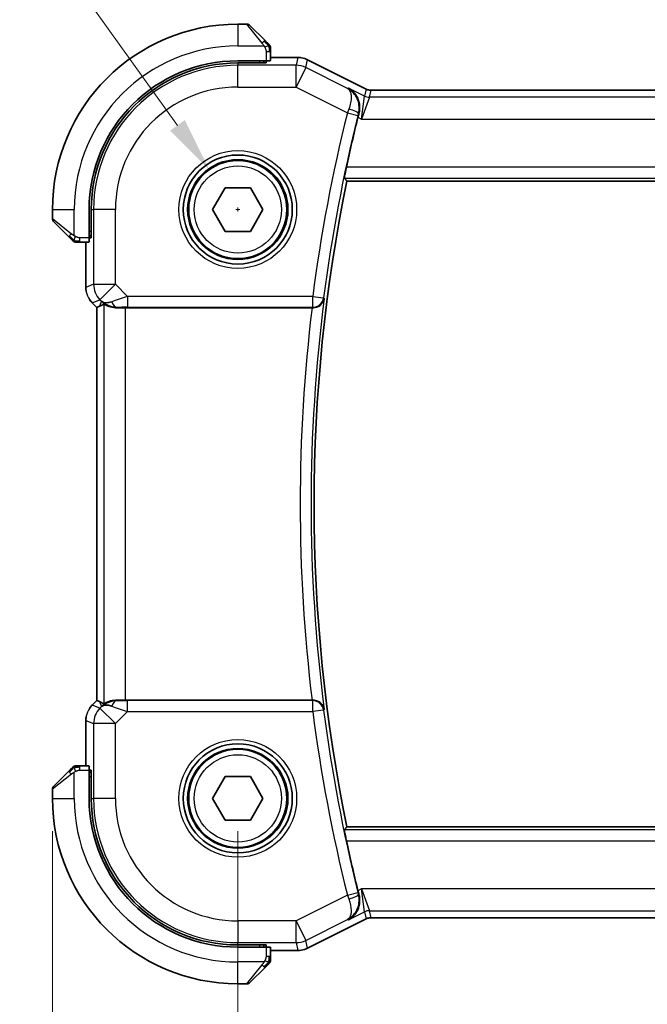
# Model space of a CAD drawing. Units: millimetres. Extents: x 0 to 2190, y 0 to 422.
# Drawn here: x 618 to 647, y 146 to 191 of the extents above; entities that cross this region are included whole.
import ezdxf

# ---------------------------------------------------------------- set-up
doc = ezdxf.new("R2010")
doc.units = ezdxf.units.MM
doc.layers.get('Defpoints').update_dxf_attribs({"lineweight": 25})
for name, color, linetype, lineweight in [('Dimension (ISO)', 7, 'Continuous', 18), ('Visible (ISO)', 7, 'Continuous', 35), ('Visible Narrow (ISO)', 7, 'Continuous', 25)]:
    doc.layers.add(name, color=color, linetype=linetype, lineweight=lineweight)
doc.styles.add('Note Text (TK)', font='MS PGothic.ttf')
doc.dimstyles.new('Default - Method 1b (TK)', dxfattribs={"dimtxt": 2.5, "dimasz": 2.5, "dimexe": 1, "dimexo": 1.5, "dimgap": 1, "dimtad": 1, "dimtoh": 1, "dimrnd": 1e-08, "dimdsep": 46, "dimtxsty": 'Note Text (TK)', "dimcen": 0.09, "dimdle": 5, "dimclrd": 100, "dimclre": 100, "dimclrt": 7, "dimadec": 1, "dimazin": 1, "dimtfac": 1, "dimtmove": 0, "dimatfit": 3, "dimfxl": 0, "dimtolj": 1, "dimlwd": -1, "dimlwe": -1, "dimarcsym": 0})

# ---------------------------------------------------------------- blocks, each defined once
blk = doc.blocks.new('*D17')
at = {"layer": 'Defpoints', "color": 0, "transparency": 16777216}
for p in [(627.786, 154.973), (679.786, 154.973), (679.786, 136.973)]:
    blk.add_point(p, dxfattribs=at)
at = {"layer": 'Dimension (ISO)', "color": 100, "transparency": 16777216}
for p, q in [((627.786, 153.473), (627.786, 135.973)), ((679.786, 153.473), (679.786, 135.973)), ((630.286, 136.973), (677.286, 136.973))]:
    blk.add_line(p, q, dxfattribs=at)
for points in [[(630.286, 137.39), (630.286, 136.556), (627.786, 136.973)], [(677.286, 137.39), (677.286, 136.556), (679.786, 136.973)]]:
    blk.add_solid(points, dxfattribs=at)
at = {"layer": 'Dimension (ISO)', "color": 7, "transparency": 16777216, "insert": (652.152, 139.223), "char_height": 2.5, "attachment_point": 4, "style": 'Note Text (TK)'}
blk.add_mtext('\\A1;52', dxfattribs=at)
blk = doc.blocks.new('*D18')
at = {"layer": 'Defpoints', "color": 0, "transparency": 16777216}
for p in [(619.286, 154.973), (688.286, 154.973), (688.286, 126.993)]:
    blk.add_point(p, dxfattribs=at)
at = {"layer": 'Dimension (ISO)', "color": 100, "transparency": 16777216}
for p, q in [((619.286, 153.473), (619.286, 125.993)), ((688.286, 153.473), (688.286, 125.993)), ((621.786, 126.993), (685.786, 126.993))]:
    blk.add_line(p, q, dxfattribs=at)
for points in [[(621.786, 127.41), (621.786, 126.576), (619.286, 126.993)], [(685.786, 127.41), (685.786, 126.576), (688.286, 126.993)]]:
    blk.add_solid(points, dxfattribs=at)
at = {"layer": 'Dimension (ISO)', "color": 7, "transparency": 16777216, "insert": (652.167, 129.243), "char_height": 2.5, "attachment_point": 4, "style": 'Note Text (TK)'}
blk.add_mtext('\\A1;69', dxfattribs=at)
blk = doc.blocks.new('*D40')
at = {"layer": 'Defpoints', "color": 0, "transparency": 16777216}
for p in [(626.474, 183.801), (629.097, 180.145)]:
    blk.add_point(p, dxfattribs=at)
at = {"layer": 'Dimension (ISO)', "color": 100, "transparency": 16777216}
for p, q in [((562.374, 196.872), (617.097, 196.872)), ((617.097, 196.872), (625.017, 185.833)), ((627.696, 181.973), (627.876, 181.973)), ((627.786, 181.883), (627.786, 182.063))]:
    blk.add_line(p, q, dxfattribs=at)
blk.add_solid([(625.356, 186.076), (624.678, 185.59), (626.474, 183.801)], dxfattribs=at)
at = {"layer": 'Dimension (ISO)', "color": 7, "transparency": 16777216, "insert": (562.374, 201.482), "char_height": 2.5, "attachment_point": 4, "style": 'Note Text (TK)'}
blk.add_mtext('\\A1; 4-M2.5 六角穴付ボルト\\P4-M2.5 Countersunk hole', dxfattribs=at)

msp = doc.modelspace()

# ---------------------------------------------------------------- linework, layer by layer
at = {"layer": 'Visible (ISO)'}
for p, q in [((628.203, 190.4732), (627.7859, 190.4732)), ((628.3445, 190.4146), (629.0382, 189.7209)), ((629.2859, 188.8001), (629.2859, 189.2188)), ((629.0859, 188.7932), (627.7859, 188.7932)), ((628.9859, 188.6938), (628.9859, 188.7932)), ((629.0859, 188.7932), (629.0859, 188.6938)), ((629.2859, 188.9447), (630.5431, 188.9447)), ((630.5431, 188.9447), (630.5431, 188.9447)), ((630.9903, 188.8392), (630.9903, 188.8392)), ((630.9903, 188.8392), (633.6738, 187.4974)), ((629.0859, 188.6938), (627.7859, 188.6938)), ((633.6738, 187.4974), (633.6738, 187.4974)), ((633.897, 187.4447), (633.897, 187.4447)), ((633.897, 187.4447), (673.6748, 187.4447)), ((626.6312, 181.9732), (627.2085, 182.9732)), ((627.2085, 182.9732), (628.3632, 182.9732)), ((628.3632, 182.9732), (628.9406, 181.9732)), ((632.7924, 183.2732), (674.7794, 183.2732)), ((619.2859, 181.9732), (619.2859, 181.556)), ((620.9659, 181.9732), (620.9659, 180.6732)), ((621.0653, 181.9732), (621.0653, 180.6732)), ((627.2085, 180.9732), (626.6312, 181.9732)), ((628.9406, 181.9732), (628.3632, 180.9732)), ((620.0382, 180.7209), (619.3445, 181.4146)), ((620.9659, 180.7732), (621.0653, 180.7732)), ((621.0653, 180.6732), (620.9659, 180.6732)), ((628.3632, 180.9732), (627.2085, 180.9732)), ((620.5403, 180.4732), (620.9589, 180.4732)), ((620.8143, 178.3991), (620.8143, 180.4732)), ((621.1072, 177.6921), (621.1072, 177.6921)), ((621.3143, 177.4849), (621.1072, 177.6921)), ((621.3143, 177.4849), (621.3148, 177.4851)), ((621.3143, 159.4614), (621.3143, 177.4849)), ((621.4419, 177.5378), (621.3148, 177.4851)), ((622.6357, 177.4732), (631.1946, 177.4732)), ((621.1072, 159.2542), (621.3143, 159.4614)), ((621.3143, 159.4614), (621.3148, 159.4612)), ((621.4419, 159.4085), (621.3148, 159.4612)), ((631.1946, 159.4732), (622.6357, 159.4732)), ((621.1072, 159.2542), (621.1072, 159.2542)), ((620.8143, 156.4732), (620.8143, 158.5472)), ((619.3445, 155.5317), (620.0382, 156.2254)), ((620.9589, 156.4732), (620.5403, 156.4732)), ((620.9659, 156.2732), (621.0653, 156.2732)), ((620.9659, 156.2732), (620.9659, 154.9732)), ((621.0653, 156.2732), (621.0653, 154.9732)), ((621.0653, 156.1732), (620.9659, 156.1732)), ((626.6312, 154.9732), (627.2085, 155.9732)), ((627.2085, 155.9732), (628.3632, 155.9732)), ((628.3632, 155.9732), (628.9406, 154.9732)), ((619.2859, 155.3903), (619.2859, 154.9732)), ((627.2085, 153.9732), (626.6312, 154.9732)), ((628.9406, 154.9732), (628.3632, 153.9732)), ((628.3632, 153.9732), (627.2085, 153.9732)), ((674.7794, 153.6732), (632.7924, 153.6732)), ((633.6738, 149.4489), (630.9903, 148.1071)), ((633.6738, 149.4489), (633.6738, 149.4489)), ((633.897, 149.5016), (633.897, 149.5016)), ((673.6748, 149.5016), (633.897, 149.5016)), ((627.7859, 148.2525), (629.0859, 148.2525)), ((627.7859, 148.1532), (629.0859, 148.1532)), ((628.9859, 148.1532), (628.9859, 148.2525)), ((629.0859, 148.2525), (629.0859, 148.1532)), ((629.2859, 147.7275), (629.2859, 148.1462)), ((630.9903, 148.1071), (630.9903, 148.1071)), ((630.5431, 148.0016), (629.2859, 148.0016)), ((630.5431, 148.0016), (630.5431, 148.0016)), ((629.0382, 147.2254), (628.3445, 146.5317)), ((627.7859, 146.4732), (628.203, 146.4732))]:
    msp.add_line(p, q, dxfattribs=at)
for centre, radius in [((627.7859, 181.9732), 2.5), ((627.7859, 181.9732), 2.25), ((627.7859, 154.9732), 2.5), ((627.7859, 154.9732), 2.25)]:
    msp.add_circle(centre, radius, dxfattribs=at)
for centre, radius, start, end in [((627.7859, 181.9732), 8.5, 90, 180), ((628.203, 190.2732), 0.2, 45, 90), ((629.0859, 189.3903), 0.2, 22.5, 45), ((629.0859, 189.3903), 0.2, 0, 22.5), ((627.7859, 181.9732), 6.82, 90, 180), ((627.7859, 181.9732), 6.7206, 90, 180), ((704.7359, 168.4732), 73.6071, 166.057765, 167.89159), ((704.7359, 168.4732), 73.45, 168.375451, 191.624549), ((619.4859, 181.556), 0.2, 180, 225), ((620.3687, 180.6732), 0.2, 225, 247.42191), ((620.3687, 180.6732), 0.2, 247.5, 270), ((620.3687, 156.2732), 0.2, 112.5, 135), ((620.3687, 156.2732), 0.2, 90, 112.5), ((619.4859, 155.3903), 0.2, 135, 180), ((627.7859, 154.9732), 8.5, 180, 270), ((627.7859, 154.9732), 6.82, 180, 270), ((627.7859, 154.9732), 6.7206, 180, 270), ((704.7359, 168.4732), 73.6071, 192.10841, 193.942235), ((629.0859, 147.556), 0.2, 315, 337.42191), ((629.0859, 147.556), 0.2, 337.5, 0), ((628.203, 146.6732), 0.2, 270, 315)]:
    msp.add_arc(centre, radius, start, end, dxfattribs=at)
for centre, major_axis, ratio, start_param, end_param in [((629.0859, 188.8001), (0.2, 0), 0.0349208, 4.712389, 6.2831853), ((633.3469, 186.1961), (-0.2518, -1.0144), 0.0488443, 4.5324679, 4.7125009), ((620.9589, 180.6732), (0, 0.2), 0.0349208, 3.1415927, 4.712389), ((622.6492, 179.4529), (-1.627, -1.9307), 0.2679815, 0.4775044, 0.6278034), ((622.2436, 178.4738), (-0.7231, -0.691), 0.4923318, 0.0460845, 0.830978), ((622.2436, 178.4738), (0.9887, 0.1833), 0.9812058, 3.7525312, 4.5374248), ((622.6357, 177.4382), (1, 0), 0.0349208, 1.5707963, 1.975542), ((631.1926, 177.4558), (-0.5029, -0.0001), 0.0345687, 4.6168888, 4.7083952), ((622.6492, 157.4934), (-1.627, 1.9307), 0.2679815, 5.6553819, 5.8056809), ((622.2436, 158.4726), (-0.9887, 0.1833), 0.9812058, 4.8873532, 5.6722467), ((622.6357, 159.5081), (-1, 0), 0.0349208, 1.1660506, 1.5707963), ((631.1926, 159.4905), (-0.5029, 0.0001), 0.0345687, 1.5747901, 1.6662965), ((622.2436, 158.4726), (0.7231, -0.691), 0.4923318, 2.3106146, 3.0955082), ((620.9589, 156.2732), (0, 0.2), 0.0349208, 4.712389, 6.2831853), ((633.3469, 150.7502), (0.2518, -1.0144), 0.0488434, 4.7122771, 4.89231), ((629.0859, 148.1462), (-0.2, 0), 0.0349208, 3.1415927, 4.712389)]:
    msp.add_ellipse(centre, major_axis=major_axis, ratio=ratio, start_param=start_param, end_param=end_param, dxfattribs=at)
for points, knots in [([(629.1742, 189.5848), (629.1663, 189.5928), (629.1576, 189.6015), (629.1483, 189.6108), (629.1392, 189.6199), (629.1295, 189.6296), (629.1193, 189.6397), (629.1098, 189.6492), (629.1002, 189.6589), (629.0908, 189.6682), (629.0813, 189.6777), (629.0721, 189.687), (629.0633, 189.6958), (629.0545, 189.7046), (629.0461, 189.713), (629.0382, 189.7209)], [0.5, 0.5, 0.5, 0.5, 0.60524772, 0.60524772, 0.60524772, 0.707891, 0.707891, 0.707891, 0.80414857, 0.80414857, 0.80414857, 0.90207429, 0.90207429, 0.90207429, 1, 1, 1, 1]), ([(629.2273, 189.5317), (629.2273, 189.5318), (629.2272, 189.5318), (629.2243, 189.5347), (629.2215, 189.5375), (629.2159, 189.5431), (629.2076, 189.5515), (629.1987, 189.5604), (629.1868, 189.5723), (629.1742, 189.5848)], [0, 0, 0, 0, 0.16464555, 0.16464555, 0.16464555, 0.3268563, 0.3268563, 0.3268563, 0.5, 0.5, 0.5, 0.5]), ([(629.2859, 189.3451), (629.2859, 189.3566), (629.2859, 189.3664), (629.2859, 189.3737), (629.2859, 189.3808), (629.2859, 189.3854), (629.2859, 189.3878), (629.2859, 189.3881), (629.2859, 189.3883), (629.2859, 189.3886), (629.2859, 189.3902), (629.2859, 189.3903), (629.2859, 189.3903)], [0.5, 0.5, 0.5, 0.5, 0.6699894, 0.6699894, 0.6699894, 0.83656608, 0.83656608, 0.83656608, 0.85622576, 0.85622576, 0.85622576, 1, 1, 1, 1]), ([(629.2859, 189.2188), (629.2859, 189.2268), (629.2859, 189.235), (629.2859, 189.2437), (629.2859, 189.2522), (629.2859, 189.2611), (629.2859, 189.2702), (629.2859, 189.2792), (629.2859, 189.2883), (629.2859, 189.2971), (629.2859, 189.3061), (629.2859, 189.3147), (629.2859, 189.3226), (629.2859, 189.3308), (629.2859, 189.3383), (629.2859, 189.3451)], [0, 0, 0, 0, 0.10026775, 0.10026775, 0.10026775, 0.19847065, 0.19847065, 0.19847065, 0.29651622, 0.29651622, 0.29651622, 0.39628078, 0.39628078, 0.39628078, 0.5, 0.5, 0.5, 0.5]), ([(630.5431, 188.9447), (630.6495, 188.9447), (630.7571, 188.9272), (630.9033, 188.8788), (630.9476, 188.8605), (630.9903, 188.8392)], [0, 0, 0, 0, 0.031897594, 0.031897594, 0.04620725, 0.04620725, 0.04620725, 0.04620725]), ([(632.8594, 187.5446), (632.8603, 187.5441), (632.8612, 187.5436), (632.9464, 187.4967), (633.0252, 187.4359), (633.164, 187.2903), (633.2253, 187.2042), (633.3373, 186.9736), (633.3661, 186.8394), (633.377, 186.6655), (633.3766, 186.6113), (633.3668, 186.5012), (633.3575, 186.4454), (633.3432, 186.3898)], [-0.13550558, -0.13550558, -0.13550558, -0.13550558, -0.13517906, -0.13517906, -0.10531562, -0.10531562, -0.07558511, -0.07558511, -0.03504512, -0.03504512, -0.01751199, -0.01751199, 0, 0, 0, 0]), ([(633.6738, 187.4974), (633.7213, 187.4737), (633.7733, 187.4575), (633.8494, 187.4465), (633.8732, 187.4447), (633.897, 187.4447)], [0, 0, 0, 0, 0.015932344, 0.015932344, 0.02307092, 0.02307092, 0.02307092, 0.02307092]), ([(632.6781, 183.4135), (632.6765, 183.4155), (632.677, 183.4286), (632.6832, 183.4787), (632.6893, 183.5176), (632.7049, 183.6072), (632.7155, 183.664), (632.7397, 183.7864), (632.7532, 183.8518), (632.7663, 183.9131)], [-0.303500766, -0.303500766, -0.303500766, -0.303500766, -0.285992994, -0.285992994, -0.267100109, -0.267100109, -0.247966103, -0.247966103, -0.229206278, -0.229206278, -0.229206278, -0.229206278]), ([(620.0382, 180.7209), (620.0438, 180.7152), (620.0495, 180.7096), (620.0554, 180.7036), (620.0614, 180.6977), (620.0677, 180.6914), (620.0742, 180.6848), (620.0808, 180.6783), (620.0876, 180.6714), (620.0946, 180.6645), (620.1016, 180.6575), (620.1087, 180.6503), (620.1157, 180.6433), (620.1228, 180.6362), (620.1298, 180.6293), (620.1365, 180.6225), (620.1432, 180.6158), (620.1497, 180.6093), (620.1559, 180.6031), (620.1621, 180.5969), (620.1681, 180.591), (620.1737, 180.5853)], [0, 0, 0, 0, 0.071275, 0.071275, 0.071275, 0.14246065, 0.14246065, 0.14246065, 0.21364074, 0.21364074, 0.21364074, 0.28489899, 0.28489899, 0.28489899, 0.35632005, 0.35632005, 0.35632005, 0.42799051, 0.42799051, 0.42799051, 0.5, 0.5, 0.5, 0.5]), ([(620.1737, 180.5853), (620.1794, 180.5797), (620.1848, 180.5743), (620.1898, 180.5693), (620.1947, 180.5643), (620.1994, 180.5597), (620.2034, 180.5556), (620.2075, 180.5515), (620.2111, 180.548), (620.2141, 180.545), (620.2171, 180.542), (620.2195, 180.5396), (620.2213, 180.5378), (620.223, 180.5361), (620.2242, 180.5349), (620.2251, 180.534), (620.2261, 180.5329), (620.2268, 180.5323), (620.2271, 180.532), (620.2273, 180.5317), (620.2273, 180.5317), (620.2273, 180.5317)], [0.5, 0.5, 0.5, 0.5, 0.57172447, 0.57172447, 0.57172447, 0.6426242, 0.6426242, 0.6426242, 0.71336021, 0.71336021, 0.71336021, 0.78457822, 0.78457822, 0.78457822, 0.85049403, 0.85049403, 0.85049403, 0.92879556, 0.92879556, 0.92879556, 1, 1, 1, 1]), ([(620.3687, 180.4732), (620.3687, 180.4732), (620.3687, 180.4732), (620.369, 180.4732), (620.3692, 180.4732), (620.3696, 180.4732), (620.3705, 180.4732), (620.3712, 180.4732), (620.3724, 180.4732), (620.374, 180.4732), (620.3755, 180.4732), (620.3775, 180.4732), (620.38, 180.4732), (620.3824, 180.4732), (620.3853, 180.4732), (620.3886, 180.4732), (620.3919, 180.4732), (620.3957, 180.4732), (620.3998, 180.4732), (620.4041, 180.4732), (620.4087, 180.4732), (620.4136, 180.4732)], [0, 0, 0, 0, 0.07187067, 0.07187067, 0.07187067, 0.14250295, 0.14250295, 0.14250295, 0.21256871, 0.21256871, 0.21256871, 0.28268769, 0.28268769, 0.28268769, 0.35348445, 0.35348445, 0.35348445, 0.42564648, 0.42564648, 0.42564648, 0.5, 0.5, 0.5, 0.5]), ([(620.4136, 180.4732), (620.4194, 180.4732), (620.4257, 180.4732), (620.4324, 180.4732), (620.4391, 180.4732), (620.4461, 180.4732), (620.4534, 180.4732), (620.4605, 180.4732), (620.4679, 180.4732), (620.4753, 180.4732), (620.4827, 180.4732), (620.49, 180.4732), (620.4974, 180.4732), (620.4991, 180.4732), (620.5007, 180.4732), (620.5023, 180.4732), (620.508, 180.4732), (620.5138, 180.4732), (620.5194, 180.4732), (620.5265, 180.4732), (620.5335, 180.4732), (620.5403, 180.4732)], [0.5, 0.5, 0.5, 0.5, 0.58502424, 0.58502424, 0.58502424, 0.66947181, 0.66947181, 0.66947181, 0.75324782, 0.75324782, 0.75324782, 0.83626522, 0.83626522, 0.83626522, 0.85443497, 0.85443497, 0.85443497, 0.91835525, 0.91835525, 0.91835525, 1, 1, 1, 1]), ([(620.833, 178.2096), (620.8308, 178.2208), (620.8288, 178.2321), (620.8186, 178.2948), (620.8143, 178.347), (620.8143, 178.3991)], [0.05916435, 0.05916435, 0.05916435, 0.05916435, 0.062597364, 0.062597364, 0.078216972, 0.078216972, 0.078216972, 0.078216972]), ([(631.2405, 177.4731), (631.2748, 177.473), (631.3085, 177.4764), (631.374, 177.4892), (631.4055, 177.4986), (631.4868, 177.5306), (631.545, 177.5626), (631.6408, 177.652), (631.6742, 177.6965), (631.7246, 177.7898), (631.7418, 177.8396), (631.7506, 177.8905), (631.7507, 177.8912), (631.7509, 177.892)], [0, 0, 0, 0, 0.010327802, 0.010327802, 0.020827216, 0.020827216, 0.039209316, 0.039209316, 0.05345107, 0.05345107, 0.06796532, 0.06796532, 0.068197005, 0.068197005, 0.068197005, 0.068197005]), ([(621.6363, 177.6343), (621.6403, 177.6363), (621.6634, 177.6237), (621.7501, 177.5794), (621.816, 177.5482), (621.9668, 177.4992), (622.0735, 177.4763), (622.1964, 177.4704), (622.2189, 177.47), (622.2419, 177.4703)], [-0.52708201, -0.52708201, -0.52708201, -0.52708201, -0.49414897, -0.49414897, -0.45917691, -0.45917691, -0.42488566, -0.42488566, -0.41759708, -0.41759708, -0.41759708, -0.41759708]), ([(621.6363, 159.3121), (621.6403, 159.3101), (621.6634, 159.3226), (621.7501, 159.3669), (621.816, 159.3982), (621.9668, 159.4471), (622.0735, 159.47), (622.1964, 159.4759), (622.2189, 159.4763), (622.2419, 159.476)], [0.00203902, 0.00203902, 0.00203902, 0.00203902, 0.03497206, 0.03497206, 0.06994412, 0.06994412, 0.10423537, 0.10423537, 0.11152395, 0.11152395, 0.11152395, 0.11152395]), ([(631.7509, 159.0543), (631.7507, 159.0551), (631.7506, 159.0559), (631.7418, 159.1066), (631.7247, 159.1563), (631.6744, 159.2494), (631.6412, 159.2939), (631.5455, 159.3835), (631.4872, 159.4155), (631.406, 159.4476), (631.3744, 159.457), (631.3087, 159.4699), (631.2749, 159.4733), (631.2405, 159.4732)], [-0.00035362, -0.00035362, -0.00035362, -0.00035362, 0, 0, 0.02210965, 0.02210965, 0.04380554, 0.04380554, 0.07194731, 0.07194731, 0.08811119, 0.08811119, 0.10401018, 0.10401018, 0.10401018, 0.10401018]), ([(620.9864, 159.107), (620.9928, 159.1166), (620.9993, 159.126), (621.0365, 159.1775), (621.0704, 159.2174), (621.1072, 159.2542)], [0.05916435, 0.05916435, 0.05916435, 0.05916435, 0.062597364, 0.062597364, 0.078216972, 0.078216972, 0.078216972, 0.078216972]), ([(620.1742, 156.3615), (620.1663, 156.3535), (620.1576, 156.3449), (620.1483, 156.3355), (620.1392, 156.3265), (620.1295, 156.3168), (620.1193, 156.3066), (620.1098, 156.2971), (620.1002, 156.2874), (620.0908, 156.2781), (620.0813, 156.2686), (620.0721, 156.2594), (620.0633, 156.2506), (620.0545, 156.2417), (620.0461, 156.2333), (620.0382, 156.2254)], [0.5, 0.5, 0.5, 0.5, 0.60524772, 0.60524772, 0.60524772, 0.707891, 0.707891, 0.707891, 0.80414857, 0.80414857, 0.80414857, 0.90207429, 0.90207429, 0.90207429, 1, 1, 1, 1]), ([(620.2273, 156.4146), (620.2273, 156.4145), (620.2272, 156.4145), (620.2243, 156.4116), (620.2215, 156.4088), (620.2159, 156.4032), (620.2076, 156.3949), (620.1987, 156.386), (620.1868, 156.374), (620.1742, 156.3615)], [0, 0, 0, 0, 0.16464555, 0.16464555, 0.16464555, 0.3268563, 0.3268563, 0.3268563, 0.5, 0.5, 0.5, 0.5]), ([(620.414, 156.4732), (620.4025, 156.4732), (620.3926, 156.4732), (620.3854, 156.4732), (620.3782, 156.4732), (620.3736, 156.4732), (620.3712, 156.4732), (620.371, 156.4732), (620.3707, 156.4732), (620.3705, 156.4732), (620.3688, 156.4732), (620.3688, 156.4732), (620.3687, 156.4732)], [0.5, 0.5, 0.5, 0.5, 0.6699894, 0.6699894, 0.6699894, 0.83656608, 0.83656608, 0.83656608, 0.85622576, 0.85622576, 0.85622576, 1, 1, 1, 1]), ([(620.5403, 156.4732), (620.5323, 156.4732), (620.524, 156.4732), (620.5154, 156.4732), (620.5069, 156.4732), (620.4979, 156.4732), (620.4889, 156.4732), (620.4799, 156.4732), (620.4707, 156.4732), (620.4619, 156.4732), (620.453, 156.4732), (620.4444, 156.4732), (620.4365, 156.4732), (620.4282, 156.4732), (620.4207, 156.4732), (620.414, 156.4732)], [0, 0, 0, 0, 0.10026775, 0.10026775, 0.10026775, 0.19847065, 0.19847065, 0.19847065, 0.29651622, 0.29651622, 0.29651622, 0.39628078, 0.39628078, 0.39628078, 0.5, 0.5, 0.5, 0.5]), ([(632.7663, 153.0332), (632.7532, 153.0945), (632.7397, 153.1599), (632.7155, 153.2823), (632.7049, 153.3391), (632.6893, 153.4287), (632.6832, 153.4676), (632.677, 153.5177), (632.6765, 153.5308), (632.6781, 153.5329)], [-0.0756796, -0.0756796, -0.0756796, -0.0756796, -0.056919775, -0.056919775, -0.037785769, -0.037785769, -0.018892884, -0.018892884, -0.001385112, -0.001385112, -0.001385112, -0.001385112]), ([(632.8594, 149.4017), (632.8603, 149.4022), (632.8612, 149.4027), (632.9465, 149.4497), (633.0253, 149.5105), (633.1641, 149.6562), (633.2255, 149.7423), (633.3374, 149.9729), (633.3661, 150.1072), (633.377, 150.2811), (633.3766, 150.3352), (633.3668, 150.4453), (633.3575, 150.501), (633.3432, 150.5566)], [-0.00045708, -0.00045708, -0.00045708, -0.00045708, 0, 0, 0.04182535, 0.04182535, 0.0834644, 0.0834644, 0.14017978, 0.14017978, 0.16467729, 0.16467729, 0.18914516, 0.18914516, 0.18914516, 0.18914516]), ([(633.897, 149.5016), (633.8439, 149.5016), (633.7902, 149.4928), (633.7172, 149.4687), (633.6951, 149.4595), (633.6738, 149.4489)], [0, 0, 0, 0, 0.015932344, 0.015932344, 0.02307092, 0.02307092, 0.02307092, 0.02307092]), ([(630.9903, 148.1072), (630.8952, 148.0596), (630.7911, 148.0272), (630.6387, 148.0051), (630.5908, 148.0016), (630.5431, 148.0016)], [0, 0, 0, 0, 0.031897594, 0.031897594, 0.04620725, 0.04620725, 0.04620725, 0.04620725]), ([(629.2859, 147.6009), (629.2859, 147.6067), (629.2859, 147.613), (629.2859, 147.6197), (629.2859, 147.6264), (629.2859, 147.6334), (629.2859, 147.6406), (629.2859, 147.6478), (629.2859, 147.6552), (629.2859, 147.6626), (629.2859, 147.6699), (629.2859, 147.6773), (629.2859, 147.6847), (629.2859, 147.6863), (629.2859, 147.6879), (629.2859, 147.6896), (629.2859, 147.6953), (629.2859, 147.701), (629.2859, 147.7066), (629.2859, 147.7138), (629.2859, 147.7208), (629.2859, 147.7275)], [0.5, 0.5, 0.5, 0.5, 0.58502424, 0.58502424, 0.58502424, 0.66947181, 0.66947181, 0.66947181, 0.75324782, 0.75324782, 0.75324782, 0.83626522, 0.83626522, 0.83626522, 0.85443497, 0.85443497, 0.85443497, 0.91835525, 0.91835525, 0.91835525, 1, 1, 1, 1]), ([(629.0382, 147.2254), (629.0438, 147.2311), (629.0495, 147.2367), (629.0554, 147.2427), (629.0614, 147.2487), (629.0677, 147.2549), (629.0742, 147.2615), (629.0808, 147.268), (629.0876, 147.2749), (629.0946, 147.2819), (629.1016, 147.2888), (629.1087, 147.296), (629.1157, 147.303), (629.1228, 147.3101), (629.1298, 147.3171), (629.1365, 147.3238), (629.1432, 147.3305), (629.1497, 147.337), (629.1559, 147.3432), (629.1621, 147.3494), (629.1681, 147.3554), (629.1737, 147.361)], [0, 0, 0, 0, 0.071275, 0.071275, 0.071275, 0.14246065, 0.14246065, 0.14246065, 0.21364074, 0.21364074, 0.21364074, 0.28489899, 0.28489899, 0.28489899, 0.35632005, 0.35632005, 0.35632005, 0.42799051, 0.42799051, 0.42799051, 0.5, 0.5, 0.5, 0.5]), ([(629.1737, 147.361), (629.1794, 147.3666), (629.1848, 147.372), (629.1898, 147.377), (629.1947, 147.382), (629.1994, 147.3866), (629.2034, 147.3907), (629.2075, 147.3948), (629.2111, 147.3984), (629.2141, 147.4013), (629.2171, 147.4043), (629.2195, 147.4067), (629.2213, 147.4086), (629.223, 147.4102), (629.2242, 147.4115), (629.2251, 147.4124), (629.2261, 147.4134), (629.2268, 147.414), (629.2271, 147.4143), (629.2273, 147.4146), (629.2273, 147.4146), (629.2273, 147.4146)], [0.5, 0.5, 0.5, 0.5, 0.57172447, 0.57172447, 0.57172447, 0.6426242, 0.6426242, 0.6426242, 0.71336021, 0.71336021, 0.71336021, 0.78457822, 0.78457822, 0.78457822, 0.85049403, 0.85049403, 0.85049403, 0.92879556, 0.92879556, 0.92879556, 1, 1, 1, 1]), ([(629.2859, 147.556), (629.2859, 147.556), (629.2859, 147.556), (629.2859, 147.5562), (629.2859, 147.5565), (629.2859, 147.5569), (629.2859, 147.5577), (629.2859, 147.5585), (629.2859, 147.5597), (629.2859, 147.5612), (629.2859, 147.5628), (629.2859, 147.5648), (629.2859, 147.5672), (629.2859, 147.5697), (629.2859, 147.5726), (629.2859, 147.5758), (629.2859, 147.5792), (629.2859, 147.583), (629.2859, 147.5871), (629.2859, 147.5913), (629.2859, 147.596), (629.2859, 147.6009)], [0, 0, 0, 0, 0.07187067, 0.07187067, 0.07187067, 0.14250295, 0.14250295, 0.14250295, 0.21256871, 0.21256871, 0.21256871, 0.28268769, 0.28268769, 0.28268769, 0.35348445, 0.35348445, 0.35348445, 0.42564648, 0.42564648, 0.42564648, 0.5, 0.5, 0.5, 0.5])]:
    msp.add_open_spline(points, degree=3, knots=knots, dxfattribs=at)
for points, degree in [([(632.6781, 183.4135), (632.7353, 183.3433), (632.7924, 183.2732)], 2), ([(621.1072, 177.6921), (621.0654, 177.7339), (621.0272, 177.78), (620.9935, 177.8289)], 3), ([(620.8143, 158.5472), (620.8143, 158.6064), (620.8199, 158.6659), (620.8307, 158.7244)], 3), ([(632.7924, 153.6732), (632.7353, 153.6031), (632.6781, 153.5329)], 2)]:
    msp.add_open_spline(points, degree=degree, dxfattribs=at)
at = {"layer": 'Visible Narrow (ISO)'}
for p, q in [((627.7859, 190.4732), (627.7859, 189.4732)), ((628.8968, 189.606), (628.203, 190.4732)), ((627.7859, 189.4732), (628.9918, 189.4732)), ((629.0859, 189.2188), (629.2273, 189.2188)), ((629.0859, 189.2188), (629.0859, 188.7932)), ((629.2273, 189.2188), (629.2859, 189.2188)), ((628.7859, 188.7932), (628.7859, 188.6938)), ((629.2859, 188.9442), (630.5431, 188.9442)), ((630.5431, 188.9442), (630.459, 188.5878)), ((630.5431, 188.9447), (630.5431, 188.9442)), ((630.9059, 188.4823), (630.9901, 188.8387)), ((630.9903, 188.8392), (630.9901, 188.8387)), ((630.9901, 188.8387), (633.6736, 187.497)), ((627.7859, 188.6938), (627.7859, 188.5878)), ((627.7859, 187.5884), (627.7859, 188.5878)), ((630.459, 188.5878), (627.7859, 188.5878)), ((630.459, 187.5884), (630.459, 188.5878)), ((630.9059, 188.4823), (630.459, 187.5884)), ((632.8187, 187.5259), (630.9059, 188.4823)), ((627.7859, 187.5884), (630.459, 187.5884)), ((630.459, 187.5884), (632.8141, 186.4109)), ((632.8594, 187.5446), (632.8187, 187.5259)), ((633.5977, 187.1755), (632.8594, 187.5446)), ((633.6736, 187.497), (633.5977, 187.1755)), ((633.6738, 187.4974), (633.6736, 187.497)), ((633.8211, 187.1227), (633.897, 187.4442)), ((633.897, 187.4447), (633.897, 187.4442)), ((633.897, 187.4442), (673.6748, 187.4442)), ((633.4672, 186.1233), (633.5977, 187.1755)), ((633.8211, 187.1227), (633.4672, 186.1233)), ((673.7507, 187.1227), (633.8211, 187.1227)), ((632.8141, 186.4109), (633.299, 186.2899)), ((633.2973, 186.2083), (633.4672, 186.1233)), ((633.3432, 186.3898), (633.3218, 186.3801)), ((633.4672, 186.1233), (674.1045, 186.1233)), ((674.8055, 183.9131), (632.7663, 183.9131)), ((632.6781, 183.4135), (674.8936, 183.4135)), ((619.2859, 181.9732), (620.2859, 181.9732)), ((620.2859, 180.7672), (620.2859, 181.9732)), ((621.0653, 181.9732), (621.1712, 181.9732)), ((622.1706, 181.9732), (621.1712, 181.9732)), ((621.1712, 181.9732), (621.1712, 178.5467)), ((622.1706, 178.5467), (622.1706, 181.9732)), ((619.2859, 181.556), (620.153, 180.8623)), ((620.5403, 180.5317), (620.5403, 180.6732)), ((620.9659, 180.6732), (620.5403, 180.6732)), ((621.0653, 180.9732), (620.9659, 180.9732)), ((620.5403, 180.4732), (620.5403, 180.5317)), ((620.8148, 178.3991), (620.8148, 180.4732)), ((620.8143, 178.3991), (620.8148, 178.3991)), ((621.1712, 178.5467), (620.8148, 178.3991)), ((621.1712, 178.5467), (622.1706, 178.5467)), ((622.1706, 178.5467), (621.464, 177.8401)), ((622.7264, 177.9909), (622.1706, 178.5467)), ((631.2246, 177.9909), (622.7264, 177.9909)), ((622.7264, 177.9909), (622.7264, 177.4912)), ((631.2246, 177.9909), (631.7201, 177.9268)), ((631.2246, 177.4912), (631.2246, 177.9909)), ((631.7509, 177.892), (631.7201, 177.9268)), ((621.1072, 177.6921), (621.1075, 177.6924)), ((621.1075, 177.6924), (621.464, 177.8401)), ((621.3148, 177.4851), (621.1075, 177.6924)), ((621.3148, 159.4612), (621.3148, 177.4851)), ((621.5369, 177.7671), (621.4419, 177.5378)), ((621.464, 177.8401), (621.5369, 177.7671)), ((621.6363, 177.6343), (621.6363, 159.3121)), ((622.2419, 177.4703), (622.2486, 177.4865)), ((622.6357, 159.4732), (622.6357, 177.4732)), ((622.7264, 177.4912), (631.2246, 177.4912)), ((631.2246, 177.4912), (631.2405, 177.4731)), ((621.1075, 159.2539), (621.3148, 159.4612)), ((621.4419, 159.4085), (621.5369, 159.1792)), ((622.2486, 159.4598), (622.2419, 159.476)), ((622.7264, 158.9554), (622.7264, 159.4551)), ((631.2246, 159.4551), (622.7264, 159.4551)), ((631.2405, 159.4732), (631.2246, 159.4551)), ((631.2246, 158.9554), (631.2246, 159.4551)), ((621.1072, 159.2542), (621.1075, 159.2539)), ((621.464, 159.1063), (621.1075, 159.2539)), ((621.5369, 159.1792), (621.464, 159.1063)), ((621.464, 159.1063), (622.1706, 158.3996)), ((622.1706, 158.3996), (622.7264, 158.9554)), ((622.7264, 158.9554), (631.2246, 158.9554)), ((631.7201, 159.0196), (631.2246, 158.9554)), ((631.7201, 159.0196), (631.7509, 159.0543)), ((620.8143, 158.5472), (620.8148, 158.5472)), ((620.8148, 156.4732), (620.8148, 158.5472)), ((620.8148, 158.5472), (621.1712, 158.3996)), ((621.1712, 158.3996), (621.1712, 154.9732)), ((622.1706, 158.3996), (621.1712, 158.3996)), ((622.1706, 154.9732), (622.1706, 158.3996)), ((620.5403, 156.4146), (620.5403, 156.4732)), ((620.5403, 156.2732), (620.5403, 156.4146)), ((620.5403, 156.2732), (620.9659, 156.2732)), ((620.153, 156.084), (619.2859, 155.3903)), ((620.2859, 154.9732), (620.2859, 156.1791)), ((620.9659, 155.9732), (621.0653, 155.9732)), ((619.2859, 154.9732), (620.2859, 154.9732)), ((621.0653, 154.9732), (621.1712, 154.9732)), ((622.1706, 154.9732), (621.1712, 154.9732)), ((674.8936, 153.5329), (632.6781, 153.5329)), ((632.7663, 153.0332), (674.8055, 153.0332)), ((633.4672, 150.823), (633.2973, 150.738)), ((633.4672, 150.823), (633.8211, 149.8236)), ((633.5977, 149.7708), (633.4672, 150.823)), ((674.1045, 150.823), (633.4672, 150.823)), ((632.8141, 150.5355), (630.459, 149.3579)), ((632.8141, 150.5355), (633.299, 150.6564)), ((633.3432, 150.5566), (633.3218, 150.5662)), ((633.6736, 149.4493), (630.9901, 148.1076)), ((632.8594, 149.4017), (633.5977, 149.7708)), ((633.5977, 149.7708), (633.6736, 149.4493)), ((633.6738, 149.4489), (633.6736, 149.4493)), ((633.897, 149.5021), (633.8211, 149.8236)), ((633.8211, 149.8236), (673.7507, 149.8236)), ((633.897, 149.5016), (633.897, 149.5021)), ((673.6748, 149.5021), (633.897, 149.5021)), ((630.459, 149.3579), (627.7859, 149.3579)), ((627.7859, 149.3579), (627.7859, 148.3585)), ((630.459, 148.3585), (630.459, 149.3579)), ((630.459, 149.3579), (630.9059, 148.464)), ((630.9059, 148.464), (632.8187, 149.4204)), ((632.8187, 149.4204), (632.8594, 149.4017)), ((627.7859, 148.3585), (630.459, 148.3585)), ((627.7859, 148.2525), (627.7859, 148.3585)), ((628.7859, 148.2525), (628.7859, 148.1532)), ((629.0859, 148.1532), (629.0859, 147.7275)), ((630.459, 148.3585), (630.5431, 148.0021)), ((630.9901, 148.1076), (630.9059, 148.464)), ((630.9903, 148.1071), (630.9901, 148.1076)), ((629.2273, 147.7275), (629.0859, 147.7275)), ((629.2859, 147.7275), (629.2273, 147.7275)), ((630.5431, 148.0021), (629.2859, 148.0021)), ((630.5431, 148.0016), (630.5431, 148.0021)), ((628.9918, 147.4732), (627.7859, 147.4732)), ((627.7859, 146.4732), (627.7859, 147.4732)), ((628.203, 146.4732), (628.8968, 147.3403))]:
    msp.add_line(p, q, dxfattribs=at)
for centre, radius in [((627.7859, 181.9732), 2.7), ((627.7859, 181.9732), 2.3), ((627.7859, 181.9732), 2), ((627.7859, 154.9732), 2.7), ((627.7859, 154.9732), 2.3), ((627.7859, 154.9732), 2)]:
    msp.add_circle(centre, radius, dxfattribs=at)
for centre, radius, start, end in [((627.7859, 181.9732), 7.5, 90, 180), ((627.7859, 181.9732), 6.6147, 90, 180), ((627.7859, 181.9732), 5.6153, 90, 180), ((704.7359, 168.4732), 74.1249, 165.995808, 172.622757), ((704.7359, 168.4732), 73.6252, 165.995808, 172.622757), ((704.7359, 168.4732), 73.5903, 172.64649, 187.35351), ((704.7359, 168.4732), 74.09, 173.022827, 186.977173), ((704.7359, 168.4732), 74.1249, 187.377243, 194.004192), ((704.7359, 168.4732), 73.6252, 187.377243, 194.004192), ((627.7859, 154.9732), 7.5, 180, 270), ((627.7859, 154.9732), 6.6147, 180, 270), ((627.7859, 154.9732), 5.6153, 180, 270)]:
    msp.add_arc(centre, radius, start, end, dxfattribs=at)
for centre, major_axis, ratio, start_param, end_param in [((628.8968, 189.5795), (0.1414, 0.1414), 0.0943696, 0.7383527, 1.4767054), ((628.8968, 189.5795), (0.1414, 0.1414), 0.0943696, 0, 0.7383527), ((630.5431, 187.9446), (0.9732, -0.2298), 0.9996142, 1.3391163, 1.8024763), ((630.459, 187.5884), (-0.9732, 0.2298), 0.9993569, 4.480709, 4.944069), ((633.8974, 187.9455), (-0.1152, -0.4879), 0.9973052, 6.0515053, 6.5148653), ((633.8211, 187.6224), (-0.4866, 0.1149), 0.9993569, 1.3391163, 1.8024763), ((632.8343, 186.4034), (-0.3496, -0.9497), 0.0213088, 4.5294246, 4.7123615), ((632.8371, 186.5017), (0.4842, -0.1247), 0.1790492, 0.0354802, 1.5323509), ((633.3199, 186.2847), (0.1249, 0.5007), 0.0417811, 1.3895793, 1.5708367), ((620.1796, 180.8623), (-0.1414, -0.1414), 0.0943696, 5.5448326, 6.2831853), ((620.1796, 180.8623), (0.1414, 0.1414), 0.0943696, 1.6648873, 2.40324), ((621.8144, 178.3992), (-0.3827, 0.9239), 0.999572, 1.1783496, 1.9632431), ((622.1706, 178.5467), (0.3827, -0.9239), 0.9992864, 4.3199422, 5.1048357), ((622.7439, 177.9735), (-1.0608, -0.3534), 0.0197522, 4.7222696, 5.4732658), ((631.2246, 177.9909), (0.3756, 0.3301), 0.9989211, 3.9919047, 5.4328733), ((622.2486, 177.9862), (0.0118, -0.4999), 0.5597234, 5.2028034, 6.2410583), ((622.7439, 177.4738), (-0.7073, 0.0004), 0.0246777, 4.7370917, 5.4880879), ((622.2486, 158.9601), (0.0118, 0.4999), 0.5597234, 0.042127, 1.0803819), ((622.7439, 159.4726), (-0.7073, -0.0004), 0.0246777, 0.7950974, 1.5460936), ((631.2246, 158.9554), (-0.3756, 0.3301), 0.9989211, 3.9919047, 5.4328733), ((621.8144, 158.5471), (0.3827, 0.9239), 0.999572, 1.1783496, 1.9632431), ((622.1706, 158.3996), (-0.3827, -0.9239), 0.9992864, 4.3199422, 5.1048357), ((622.7439, 158.9729), (-1.0608, 0.3534), 0.0197522, 0.8099195, 1.5609157), ((620.1796, 156.084), (-0.1414, 0.1414), 0.0943696, 0, 0.7383527), ((620.1796, 156.084), (-0.1414, 0.1414), 0.0943696, 0.7383527, 1.4767054), ((632.8343, 150.5429), (0.3496, -0.9497), 0.0213088, 4.7124164, 4.8953533), ((632.8371, 150.4447), (0.4842, 0.1247), 0.1790492, 4.7508344, 6.2477051), ((633.3199, 150.6616), (-0.1249, 0.5007), 0.0417811, 1.5707559, 1.7520134), ((633.8211, 149.3239), (0.4866, 0.1149), 0.9993569, 1.3391163, 1.8024763), ((633.8974, 149.0008), (-0.1152, 0.4879), 0.9973052, 6.0515053, 6.5148653), ((630.459, 149.3579), (0.9732, 0.2298), 0.9993569, 4.480709, 4.944069), ((630.5431, 149.0017), (-0.9732, -0.2298), 0.9996142, 1.3391163, 1.8024763), ((628.8968, 147.3669), (-0.1414, 0.1414), 0.0943696, 1.6648873, 2.40324), ((628.8968, 147.3669), (0.1414, -0.1414), 0.0943696, 5.5448326, 6.2831853)]:
    msp.add_ellipse(centre, major_axis=major_axis, ratio=ratio, start_param=start_param, end_param=end_param, dxfattribs=at)
for points in [[(629.2116, 189.4741), (629.2033, 189.4827), (629.1853, 189.5008), (629.1507, 189.5336), (629.1045, 189.5772), (629.0455, 189.6365), (629.0104, 189.674), (628.9924, 189.693)], [(629.2116, 189.4741), (629.199, 189.473), (629.1707, 189.4691), (629.0991, 189.4548), (629.0433, 189.4352), (629.0185, 189.4251)], [(629.2116, 189.4741), (629.2104, 189.4896), (629.2078, 189.5166), (629.1969, 189.5542), (629.1832, 189.5759), (629.1742, 189.5848)], [(629.2116, 189.4741), (629.2243, 189.4753), (629.2453, 189.4761), (629.2694, 189.4698), (629.2702, 189.4681), (629.2707, 189.4669)], [(629.2116, 189.4741), (629.2123, 189.4649), (629.2136, 189.445), (629.216, 189.4081), (629.219, 189.3582), (629.2236, 189.2891), (629.2273, 189.2431), (629.2273, 189.2188)], [(629.2116, 189.4741), (629.2255, 189.4598), (629.2489, 189.4344), (629.2781, 189.3879), (629.2859, 189.3584), (629.2859, 189.3451)], [(620.2846, 180.5476), (620.2785, 180.5535), (620.2659, 180.5661), (620.2444, 180.588), (620.2192, 180.6151), (620.1876, 180.6483), (620.1483, 180.6881), (620.1056, 180.7296), (620.0796, 180.7538), (620.066, 180.7667)], [(620.2846, 180.5476), (620.2859, 180.5602), (620.2901, 180.5882), (620.3043, 180.66), (620.3239, 180.7158), (620.334, 180.7405)], [(620.2846, 180.5476), (620.2692, 180.5488), (620.2422, 180.5515), (620.2045, 180.5626), (620.1827, 180.5764), (620.1737, 180.5853)], [(620.2846, 180.5476), (620.2841, 180.5422), (620.2834, 180.5321), (620.2835, 180.5189), (620.2848, 180.5073), (620.2871, 180.4977), (620.29, 180.4909), (620.2921, 180.4881), (620.2922, 180.4883), (620.2922, 180.4884)], [(620.2846, 180.5476), (620.2924, 180.547), (620.3088, 180.5459), (620.3381, 180.544), (620.3746, 180.5417), (620.4227, 180.5387), (620.4817, 180.5345), (620.52, 180.5317), (620.5403, 180.5317)], [(620.2846, 180.5476), (620.2989, 180.5338), (620.3244, 180.5102), (620.3709, 180.4809), (620.4003, 180.4732), (620.4136, 180.4732)], [(620.2849, 156.3989), (620.2763, 156.3906), (620.2582, 156.3726), (620.2255, 156.3379), (620.1819, 156.2918), (620.1226, 156.2327), (620.0851, 156.1977), (620.066, 156.1796)], [(620.2849, 156.3989), (620.2695, 156.3977), (620.2425, 156.395), (620.2049, 156.3842), (620.1832, 156.3704), (620.1742, 156.3615)], [(620.2849, 156.3989), (620.2838, 156.4115), (620.2829, 156.4326), (620.2892, 156.4567), (620.291, 156.4574), (620.2922, 156.4579)], [(620.2849, 156.3989), (620.2992, 156.4127), (620.3247, 156.4362), (620.3712, 156.4654), (620.4006, 156.4732), (620.414, 156.4732)], [(620.2849, 156.3989), (620.2942, 156.3996), (620.3141, 156.4009), (620.3509, 156.4033), (620.4008, 156.4063), (620.47, 156.4108), (620.516, 156.4146), (620.5403, 156.4146)], [(620.2849, 156.3989), (620.2861, 156.3862), (620.2899, 156.358), (620.3043, 156.2864), (620.3239, 156.2305), (620.334, 156.2058)], [(629.2115, 147.4719), (629.2121, 147.4797), (629.2132, 147.4961), (629.2151, 147.5253), (629.2174, 147.5619), (629.2204, 147.61), (629.2245, 147.6689), (629.2273, 147.7073), (629.2273, 147.7275)], [(629.2115, 147.4719), (629.2055, 147.4658), (629.1929, 147.4532), (629.171, 147.4317), (629.1439, 147.4065), (629.1108, 147.3749), (629.071, 147.3356), (629.0294, 147.2929), (629.0053, 147.2669), (628.9924, 147.2533)], [(629.2115, 147.4719), (629.1989, 147.4731), (629.1708, 147.4774), (629.0991, 147.4915), (629.0433, 147.5111), (629.0185, 147.5212)], [(629.2115, 147.4719), (629.2102, 147.4564), (629.2075, 147.4295), (629.1965, 147.3918), (629.1827, 147.3699), (629.1737, 147.361)], [(629.2115, 147.4719), (629.2253, 147.4862), (629.2488, 147.5117), (629.2781, 147.5582), (629.2859, 147.5875), (629.2859, 147.6009)], [(629.2115, 147.4719), (629.2169, 147.4714), (629.2269, 147.4707), (629.2402, 147.4708), (629.2517, 147.4721), (629.2614, 147.4744), (629.2681, 147.4772), (629.2709, 147.4794), (629.2708, 147.4794), (629.2707, 147.4795)]]:
    msp.add_open_spline(points, degree=3, dxfattribs=at)
for points, knots in [([(628.8968, 189.606), (628.9, 189.6019), (628.9105, 189.5885), (628.9232, 189.5714), (628.9313, 189.5606), (628.9404, 189.5484), (628.9491, 189.5363), (628.9581, 189.5236), (628.9667, 189.5109), (628.974, 189.5003), (628.9829, 189.4871), (628.9896, 189.4768), (628.9918, 189.4732)], [0, 0, 0, 0, 0.3215828, 0.3215828, 0.3215828, 0.5255123, 0.5255123, 0.5255123, 0.7373622, 0.7373622, 0.7373622, 1, 1, 1, 1]), ([(628.9918, 189.4732), (628.9933, 189.4708), (628.9953, 189.4676), (628.9977, 189.4636), (629.0031, 189.4543), (629.0103, 189.4408), (629.0185, 189.4251)], [0.00000016, 0.00000016, 0.00000016, 0.00000016, 0.07789573, 0.07789573, 0.07789573, 0.25827312, 0.25827312, 0.25827312, 0.25827312]), ([(629.0185, 189.4251), (629.0247, 189.4132), (629.0315, 189.4), (629.0383, 189.3861), (629.0445, 189.3732), (629.0507, 189.3598), (629.056, 189.3461), (629.0614, 189.3322), (629.066, 189.3181), (629.0698, 189.3046), (629.0741, 189.2894), (629.0775, 189.2749), (629.0802, 189.2621), (629.0844, 189.2423), (629.0859, 189.2267), (629.0859, 189.2188)], [0.25827312, 0.25827312, 0.25827312, 0.25827312, 0.39314391, 0.39314391, 0.39314391, 0.51690147, 0.51690147, 0.51690147, 0.64201572, 0.64201572, 0.64201572, 0.78266988, 0.78266988, 0.78266988, 1, 1, 1, 1]), ([(633.3218, 186.3801), (633.3485, 186.4852), (633.3568, 186.5918), (633.3509, 186.6918), (633.3451, 186.7917), (633.3254, 186.8852), (633.2956, 186.9709), (633.2869, 186.9957), (633.2774, 187.0199), (633.2671, 187.0434), (633.2418, 187.1009), (633.2119, 187.1542), (633.1784, 187.2035), (633.1311, 187.2728), (633.077, 187.3341), (633.0175, 187.3875), (632.9564, 187.4423), (632.8897, 187.4888), (632.8187, 187.5259)], [-0.082903903, -0.082903903, -0.082903903, -0.082903903, -0.066323122, -0.066323122, -0.066323122, -0.049742342, -0.049742342, -0.049742342, -0.044928172, -0.044928172, -0.044928172, -0.033161561, -0.033161561, -0.033161561, -0.016580781, -0.016580781, -0.016580781, 0.000414735, 0.000414735, 0.000414735, 0.000414735]), ([(632.8187, 187.5259), (632.8195, 187.5254), (632.8203, 187.5249), (632.8542, 187.5043), (632.9121, 187.4468), (632.9695, 187.3108), (632.9919, 187.1225), (632.9695, 186.88), (632.9154, 186.6837), (632.8781, 186.5835)], [-0.000414735, -0.000414735, -0.000414735, -0.000414735, 0, 0, 0.016580781, 0.033161561, 0.049742342, 0.066323122, 0.082903903, 0.082903903, 0.082903903, 0.082903903]), ([(620.2859, 180.7672), (620.2846, 180.768), (620.2824, 180.7694), (620.2795, 180.7712), (620.2734, 180.7751), (620.2643, 180.7813), (620.2536, 180.7886), (620.2457, 180.7941), (620.2369, 180.8001), (620.2279, 180.8064), (620.2194, 180.8123), (620.2108, 180.8186), (620.2026, 180.8246), (620.1936, 180.8313), (620.1851, 180.8377), (620.1777, 180.8433), (620.1655, 180.8525), (620.1563, 180.8597), (620.153, 180.8623)], [0.00000014, 0.00000014, 0.00000014, 0.00000014, 0.09424462, 0.09424462, 0.09424462, 0.29608497, 0.29608497, 0.29608497, 0.44613462, 0.44613462, 0.44613462, 0.58843853, 0.58843853, 0.58843853, 0.74422937, 0.74422937, 0.74422937, 1, 1, 1, 1]), ([(620.334, 180.7405), (620.3236, 180.7459), (620.3142, 180.7509), (620.3064, 180.7552), (620.2972, 180.7603), (620.2901, 180.7646), (620.2859, 180.7672)], [0.74172688, 0.74172688, 0.74172688, 0.74172688, 0.86054632, 0.86054632, 0.86054632, 1, 1, 1, 1]), ([(620.5403, 180.6732), (620.5334, 180.6732), (620.5205, 180.6742), (620.5041, 180.6774), (620.4935, 180.6795), (620.4814, 180.6821), (620.4686, 180.6854), (620.4573, 180.6883), (620.4455, 180.6916), (620.4335, 180.6956), (620.4222, 180.6994), (620.4107, 180.7038), (620.3995, 180.7086), (620.3881, 180.7135), (620.377, 180.7188), (620.3664, 180.724), (620.3549, 180.7297), (620.3439, 180.7353), (620.334, 180.7405)], [0, 0, 0, 0, 0.19035453, 0.19035453, 0.19035453, 0.31386322, 0.31386322, 0.31386322, 0.42140608, 0.42140608, 0.42140608, 0.52396797, 0.52396797, 0.52396797, 0.62813475, 0.62813475, 0.62813475, 0.74172688, 0.74172688, 0.74172688, 0.74172688]), ([(620.334, 156.2058), (620.3458, 156.212), (620.359, 156.2188), (620.373, 156.2255), (620.3858, 156.2317), (620.3993, 156.2379), (620.413, 156.2433), (620.4268, 156.2487), (620.4409, 156.2533), (620.4545, 156.2571), (620.4697, 156.2614), (620.4842, 156.2648), (620.497, 156.2675), (620.5167, 156.2717), (620.5324, 156.2732), (620.5403, 156.2732)], [0.25827312, 0.25827312, 0.25827312, 0.25827312, 0.39314391, 0.39314391, 0.39314391, 0.51690147, 0.51690147, 0.51690147, 0.64201572, 0.64201572, 0.64201572, 0.78266988, 0.78266988, 0.78266988, 1, 1, 1, 1]), ([(620.153, 156.084), (620.1571, 156.0873), (620.1706, 156.0978), (620.1876, 156.1105), (620.1984, 156.1186), (620.2106, 156.1277), (620.2228, 156.1364), (620.2354, 156.1454), (620.2481, 156.154), (620.2588, 156.1612), (620.272, 156.1702), (620.2822, 156.1768), (620.2859, 156.1791)], [0, 0, 0, 0, 0.3215828, 0.3215828, 0.3215828, 0.5255123, 0.5255123, 0.5255123, 0.7373622, 0.7373622, 0.7373622, 1, 1, 1, 1]), ([(620.2859, 156.1791), (620.2883, 156.1806), (620.2915, 156.1826), (620.2955, 156.185), (620.3048, 156.1904), (620.3182, 156.1976), (620.334, 156.2058)], [0.00000016, 0.00000016, 0.00000016, 0.00000016, 0.07789573, 0.07789573, 0.07789573, 0.25827312, 0.25827312, 0.25827312, 0.25827312]), ([(632.8187, 149.4204), (632.9589, 149.4937), (633.0833, 149.603), (633.1789, 149.7436), (633.2122, 149.7927), (633.2419, 149.8456), (633.2671, 149.9029), (633.2775, 149.9266), (633.2871, 149.9511), (633.2959, 149.9763), (633.3556, 150.1484), (633.3751, 150.356), (633.3218, 150.5662)], [-0.083318638, -0.083318638, -0.083318638, -0.083318638, -0.049742342, -0.049742342, -0.049742342, -0.03801911, -0.03801911, -0.03801911, -0.033161561, -0.033161561, -0.033161561, 0, 0, 0, 0]), ([(632.8781, 150.3628), (632.9527, 150.1624), (632.9841, 149.9777), (632.9843, 149.8334), (632.9845, 149.7612), (632.977, 149.6987), (632.9637, 149.6446), (632.9368, 149.535), (632.886, 149.4603), (632.8187, 149.4204)], [0, 0, 0, 0, 0.033161561, 0.033161561, 0.033161561, 0.049742342, 0.049742342, 0.049742342, 0.083318638, 0.083318638, 0.083318638, 0.083318638]), ([(629.0859, 147.7275), (629.0859, 147.7206), (629.0848, 147.7077), (629.0817, 147.6914), (629.0796, 147.6808), (629.0769, 147.6687), (629.0736, 147.6558), (629.0708, 147.6446), (629.0674, 147.6328), (629.0634, 147.6208), (629.0597, 147.6094), (629.0553, 147.598), (629.0505, 147.5868), (629.0456, 147.5754), (629.0403, 147.5643), (629.0351, 147.5537), (629.0294, 147.5422), (629.0237, 147.5312), (629.0185, 147.5212)], [0, 0, 0, 0, 0.19035453, 0.19035453, 0.19035453, 0.31386322, 0.31386322, 0.31386322, 0.42140608, 0.42140608, 0.42140608, 0.52396797, 0.52396797, 0.52396797, 0.62813475, 0.62813475, 0.62813475, 0.74172688, 0.74172688, 0.74172688, 0.74172688]), ([(628.9918, 147.4732), (628.991, 147.4718), (628.9897, 147.4697), (628.9878, 147.4668), (628.9839, 147.4607), (628.9777, 147.4515), (628.9704, 147.4409), (628.965, 147.4329), (628.959, 147.4241), (628.9527, 147.4152), (628.9467, 147.4067), (628.9405, 147.3981), (628.9344, 147.3899), (628.9278, 147.3809), (628.9213, 147.3724), (628.9157, 147.3649), (628.9065, 147.3527), (628.8994, 147.3436), (628.8968, 147.3403)], [0.00000014, 0.00000014, 0.00000014, 0.00000014, 0.09424462, 0.09424462, 0.09424462, 0.29608497, 0.29608497, 0.29608497, 0.44613462, 0.44613462, 0.44613462, 0.58843853, 0.58843853, 0.58843853, 0.74422937, 0.74422937, 0.74422937, 1, 1, 1, 1]), ([(629.0185, 147.5212), (629.0131, 147.5109), (629.0082, 147.5015), (629.0038, 147.4937), (628.9987, 147.4845), (628.9945, 147.4774), (628.9918, 147.4732)], [0.74172688, 0.74172688, 0.74172688, 0.74172688, 0.86054632, 0.86054632, 0.86054632, 1, 1, 1, 1])]:
    msp.add_open_spline(points, degree=3, knots=knots, dxfattribs=at)

# ---------------------------------------------------------------- dimensions: what is measured, and where the dimension line sits
at = {"layer": 'Dimension (ISO)', "color": 100, "true_color": 0x00ff3f}
dim = msp.add_diameter_dim_2p(p1=(629.0975, 180.145), p2=(626.4743, 183.8013), text=' 4-M2.5 六角穴付ボルト\\P4-M2.5 Countersunk hole', dimstyle='Default - Method 1b (TK)', override={"dimtih": 1, "dimdec": 2, "dimlfac": 1, "dimtp": 0, "dimtm": 0, "dimtdec": 2, "dimtofl": 0}, dxfattribs=at)
dim.commit()
dim.dimension.update_dxf_attribs({"geometry": '*D40', "text_midpoint": (581.437, 196.8719), "dimtype": 163})
for base, p1, p2, picture, middle in [((688.2859, 126.9929), (619.2859, 154.9732), (688.2859, 154.9732), '*D18', (653.7859, 126.9929)), ((679.7859, 136.9732), (627.7859, 154.9732), (679.7859, 154.9732), '*D17', (653.7859, 136.9732))]:
    dim = msp.add_linear_dim(base=base, p1=p1, p2=p2, angle=180, dimstyle='Default - Method 1b (TK)', override={"dimtoh": 0, "dimdec": 2, "dimtp": 0, "dimtm": 0, "dimtdec": 2, "dimtofl": 0, "dimatfit": 1}, dxfattribs=at)
    dim.commit()
    dim.dimension.update_dxf_attribs({"geometry": picture, "text_midpoint": middle, "dimtype": 160})

doc.saveas('drawing.dxf')
